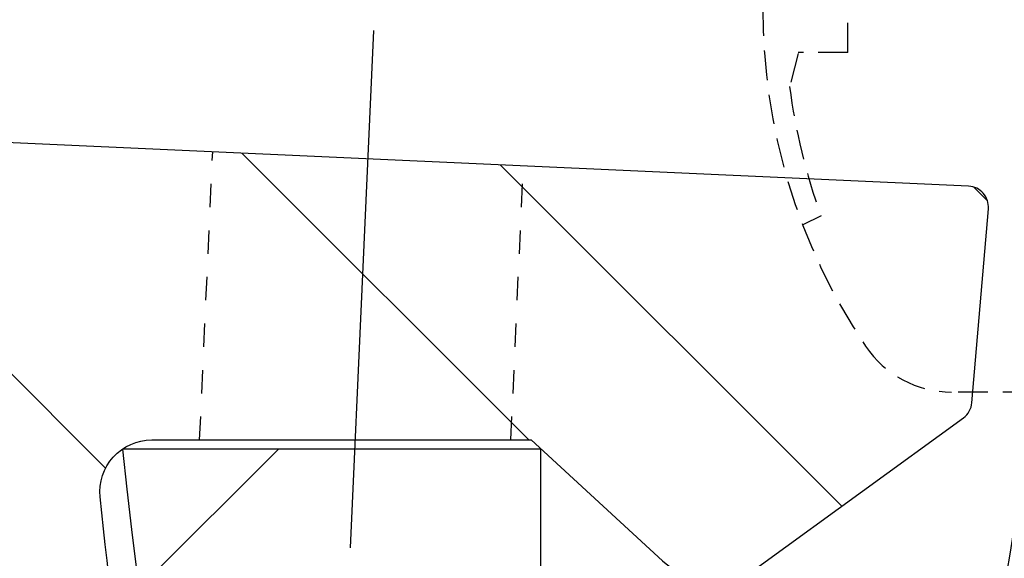
# Model space of a CAD drawing. Extents: x 0 to 8400, y 0 to 5940.
# Drawn here: x 5939 to 6002, y 4995 to 5030 of the extents above; entities that cross this region are included whole.
import ezdxf

# ---------------------------------------------------------------- set-up
doc = ezdxf.new("R2010")
doc.units = 0
doc.header["$LTSCALE"] = 6
for name, pattern in [('CENTER2', [28.575000000000003, 19.05, -3.175, 3.175, -3.175]), ('DASHED2', [5, 2.5, -2.5]), ('HIDDEN2', [4.762499999999999, 3.175, -1.5875])]:
    doc.linetypes.add(name, pattern=pattern)
for name, color, linetype in [('P005', 91, 'CONTINUOUS'), ('P006', 141, 'CONTINUOUS'), ('P905', 95, 'CONTINUOUS'), ('P906', 145, 'CONTINUOUS'), ('P920', 125, 'CONTINUOUS'), ('P_1CENTER', 2, 'CONTINUOUS')]:
    doc.layers.add(name, color=color, linetype=linetype)
pattern_1 = [(135, (8.3184431787231e-05, -2210.946388275519), (-22.45064030267288, -22.45064030267288), []), (135, (-15.87491681556821, -2210.946388275519), (-22.45064030267288, -22.45064030267288), [])]

msp = doc.modelspace()

# ---------------------------------------------------------------- hatches: boundary and pattern name
at = {"layer": 'P905', "linetype": 'Continuous'}
h = msp.add_hatch(dxfattribs=at)
h.set_pattern_fill('STEEL', color=256, scale=10, angle=90, style=0)
h.set_pattern_definition(pattern_1)
edge = h.paths.add_edge_path()
edge.add_line((5391.95345305509, 5048.903741594262), (5393.953453055075, 5046.903741594262))
edge.add_line((5393.953453055075, 5046.903741594262), (5395.953453055075, 5048.903741594262))
edge.add_line((5395.953453055075, 5048.903741594262), (5397.95345305509, 5046.903741594262))
edge.add_line((5397.95345305509, 5046.903741594262), (5399.953453055075, 5048.903741594248))
edge.add_line((5399.953453055075, 5048.903741594248), (5401.953453055075, 5046.903741594262))
edge.add_line((5401.953453055075, 5046.903741594262), (5403.953453055075, 5048.903741594248))
edge.add_line((5403.953453055075, 5048.903741594248), (5405.953453055075, 5046.903741594262))
edge.add_line((5405.953453055075, 5046.903741594262), (5407.953453055075, 5048.903741594262))
edge.add_line((5407.953453055075, 5048.903741594262), (5409.953453055061, 5046.903741594262))
edge.add_line((5409.953453055061, 5046.903741594262), (5411.953453055061, 5048.903741594262))
edge.add_line((5411.953453055061, 5048.903741594262), (5413.953453055075, 5046.903741594262))
edge.add_line((5413.953453055075, 5046.903741594262), (5415.953453055061, 5048.903741594262))
edge.add_line((5415.953453055061, 5048.903741594262), (5417.953453055061, 5046.903741594262))
edge.add_line((5417.953453055061, 5046.903741594262), (5419.953453055061, 5048.903741594262))
edge.add_line((5419.953453055061, 5048.903741594262), (5421.953453055061, 5046.903741594262))
edge.add_line((5421.953453055061, 5046.903741594262), (5423.953453055061, 5048.903741594248))
edge.add_line((5423.953453055061, 5048.903741594248), (5425.953453055046, 5046.903741594262))
edge.add_line((5425.953453055046, 5046.903741594262), (5427.953453055046, 5048.903741594262))
edge.add_line((5427.953453055046, 5048.903741594262), (5429.953453055061, 5046.903741594262))
edge.add_line((5429.953453055061, 5046.903741594262), (5431.953453055046, 5048.903741594262))
edge.add_line((5431.953453055046, 5048.903741594262), (5433.953453055046, 5046.903741594262))
edge.add_line((5433.953453055046, 5046.903741594262), (5435.953453055046, 5048.903741594248))
edge.add_line((5435.953453055046, 5048.903741594248), (5437.953453055046, 5046.903741594262))
edge.add_line((5437.953453055046, 5046.903741594262), (5439.953453055046, 5048.903741594262))
edge.add_line((5439.953453055046, 5048.903741594262), (5441.953453055032, 5046.903741594262))
edge.add_line((5441.953453055032, 5046.903741594262), (5443.953453055032, 5048.903741594262))
edge.add_line((5443.953453055032, 5048.903741594262), (5445.953453055046, 5046.903741594262))
edge.add_line((5445.953453055046, 5046.903741594262), (5447.953453055032, 5048.903741594262))
edge.add_line((5447.953453055032, 5048.903741594262), (5449.953453055032, 5046.903741594262))
edge.add_line((5449.953453055032, 5046.903741594262), (5451.953453055032, 5048.903741594248))
edge.add_line((5451.953453055032, 5048.903741594248), (5453.953453055032, 5046.903741594262))
edge.add_line((5453.953453055032, 5046.903741594262), (5455.953453055032, 5048.903741594248))
edge.add_line((5455.953453055032, 5048.903741594248), (5457.953453055017, 5046.903741594262))
edge.add_line((5457.953453055017, 5046.903741594262), (5459.953453055017, 5048.903741594262))
edge.add_line((5459.953453055017, 5048.903741594262), (5461.953453055032, 5046.903741594262))
edge.add_line((5461.953453055032, 5046.903741594262), (5463.953453055017, 5048.903741594262))
edge.add_line((5463.953453055017, 5048.903741594262), (5465.953453055017, 5046.903741594262))
edge.add_line((5465.953453055017, 5046.903741594262), (5467.953453055017, 5048.903741594248))
edge.add_line((5467.953453055017, 5048.903741594248), (5469.953453055017, 5046.903741594262))
edge.add_line((5469.953453055017, 5046.903741594262), (5471.953453055017, 5048.903741594262))
edge.add_line((5471.953453055017, 5048.903741594262), (5473.953453055003, 5046.903741594262))
edge.add_line((5473.953453055003, 5046.903741594262), (5475.953453055003, 5048.903741594262))
edge.add_line((5475.953453055003, 5048.903741594262), (5477.953453055017, 5046.903741594262))
edge.add_line((5477.953453055017, 5046.903741594262), (5479.953453055003, 5048.903741594262))
edge.add_line((5479.953453055003, 5048.903741594262), (5481.953453055003, 5046.903741594262))
edge.add_line((5481.953453055003, 5046.903741594262), (5483.953453055003, 5048.903741594248))
edge.add_line((5483.953453055003, 5048.903741594248), (5485.953453054988, 5046.903741594262))
edge.add_line((5485.953453054988, 5046.903741594262), (5487.953453054988, 5048.903741594248))
edge.add_line((5487.953453054988, 5048.903741594248), (5489.953453054988, 5046.903741594262))
edge.add_line((5489.953453054988, 5046.903741594262), (5491.953453054988, 5048.903741594262))
edge.add_line((5491.953453054988, 5048.903741594262), (5493.953453054988, 5048.903741594262))
edge.add_line((5493.953453054988, 5048.903741594262), (5495.953453054974, 5050.903741594262))
edge.add_line((5495.953453054974, 5050.903741594262), (5497.953453054974, 5048.903741594248))
edge.add_line((5497.953453054974, 5048.903741594248), (5499.953453054988, 5048.903741594262))
edge.add_line((5499.953453054988, 5048.903741594262), (5501.953453054974, 5046.903741594262))
edge.add_line((5501.953453054974, 5046.903741594262), (5503.953453054974, 5048.903741594262))
edge.add_line((5503.953453054974, 5048.903741594262), (5505.953453054974, 5046.903741594262))
edge.add_line((5505.953453054974, 5046.903741594262), (5507.953453054974, 5048.903741594248))
edge.add_line((5507.953453054974, 5048.903741594248), (5509.953453054974, 5046.903741594262))
edge.add_line((5509.953453054974, 5046.903741594262), (5511.953453054959, 5048.903741594262))
edge.add_line((5511.953453054959, 5048.903741594262), (5513.953453054959, 5046.903741594262))
edge.add_line((5513.953453054959, 5046.903741594262), (5515.953453054974, 5048.903741594262))
edge.add_line((5515.953453054974, 5048.903741594262), (5517.953453054959, 5046.903741594262))
edge.add_line((5517.953453054959, 5046.903741594262), (5519.953453054959, 5048.903741594248))
edge.add_line((5519.953453054959, 5048.903741594248), (5521.953453054959, 5046.903741594262))
edge.add_line((5521.953453054959, 5046.903741594262), (5523.953453054959, 5048.903741594262))
edge.add_line((5523.953453054959, 5048.903741594262), (5525.953453054959, 5046.903741594262))
edge.add_line((5525.953453054959, 5046.903741594262), (5527.953453054944, 5048.903741594262))
edge.add_line((5527.953453054944, 5048.903741594262), (5529.953453054944, 5046.903741594262))
edge.add_line((5529.953453054944, 5046.903741594262), (5531.953453054944, 5048.903741594262))
edge.add_line((5531.953453054944, 5048.903741594262), (5533.953453054944, 5046.903741594262))
edge.add_line((5533.953453054944, 5046.903741594262), (5535.953453054944, 5048.903741594248))
edge.add_line((5535.953453054944, 5048.903741594248), (5537.953453054944, 5046.903741594262))
edge.add_line((5537.953453054944, 5046.903741594262), (5539.953453054944, 5048.903741594248))
edge.add_line((5539.953453054944, 5048.903741594248), (5541.953453054944, 5046.903741594262))
edge.add_line((5541.953453054944, 5046.903741594262), (5543.95345305493, 5048.903741594262))
edge.add_line((5543.95345305493, 5048.903741594262), (5545.95345305493, 5046.903741594262))
edge.add_line((5545.95345305493, 5046.903741594262), (5547.953453054944, 5048.903741594262))
edge.add_line((5547.953453054944, 5048.903741594262), (5549.95345305493, 5046.903741594262))
edge.add_line((5549.95345305493, 5046.903741594262), (5551.95345305493, 5048.903741594248))
edge.add_line((5551.95345305493, 5048.903741594248), (5553.95345305493, 5046.903741594262))
edge.add_line((5553.95345305493, 5046.903741594262), (5555.95345305493, 5048.903741594262))
edge.add_line((5555.95345305493, 5048.903741594262), (5557.95345305493, 5046.903741594262))
edge.add_line((5557.95345305493, 5046.903741594262), (5559.953453054915, 5048.903741594262))
edge.add_line((5559.953453054915, 5048.903741594262), (5561.953453054915, 5046.903741594262))
edge.add_line((5561.953453054915, 5046.903741594262), (5563.95345305493, 5048.903741594262))
edge.add_line((5563.95345305493, 5048.903741594262), (5565.953453054915, 5046.903741594262))
edge.add_line((5565.953453054915, 5046.903741594262), (5567.953453054915, 5048.903741594248))
edge.add_line((5567.953453054915, 5048.903741594248), (5569.953453054915, 5046.903741594262))
edge.add_line((5569.953453054915, 5046.903741594262), (5571.953453054915, 5048.903741594248))
edge.add_line((5571.953453054915, 5048.903741594248), (5573.953453054915, 5046.903741594262))
edge.add_line((5573.953453054915, 5046.903741594262), (5575.953453054901, 5048.903741594262))
edge.add_line((5575.953453054901, 5048.903741594262), (5577.953453054901, 5046.903741594262))
edge.add_line((5577.953453054901, 5046.903741594262), (5579.953453054915, 5048.903741594262))
edge.add_line((5579.953453054915, 5048.903741594262), (5581.953453054901, 5046.903741594262))
edge.add_line((5581.953453054901, 5046.903741594262), (5583.953453054901, 5048.903741594248))
edge.add_line((5583.953453054901, 5048.903741594248), (5585.953453054901, 5046.903741594262))
edge.add_line((5585.953453054901, 5046.903741594262), (5587.953453054901, 5048.903741594248))
edge.add_line((5587.953453054901, 5048.903741594248), (5589.953453054901, 5046.903741594262))
edge.add_line((5589.953453054901, 5046.903741594262), (5591.953453054886, 5048.903741594262))
edge.add_line((5591.953453054886, 5048.903741594262), (5593.953453054886, 5046.903741594262))
edge.add_line((5593.953453054886, 5046.903741594262), (5595.953453054886, 5048.903741594262))
edge.add_line((5595.953453054886, 5048.903741594262), (5597.953453054886, 5046.903741594262))
edge.add_line((5597.953453054886, 5046.903741594262), (5599.953453054886, 5048.903741594262))
edge.add_line((5599.953453054886, 5048.903741594262), (5601.953453054886, 5046.903741594262))
edge.add_line((5601.953453054886, 5046.903741594262), (5603.953453054872, 5048.903741594248))
edge.add_line((5603.953453054872, 5048.903741594248), (5605.953453054886, 5046.903741594262))
edge.add_line((5605.953453054886, 5046.903741594262), (5607.953453054872, 5048.903741594262))
edge.add_line((5607.953453054872, 5048.903741594262), (5609.953453054872, 5046.903741594262))
edge.add_line((5609.953453054872, 5046.903741594262), (5611.953453054872, 5048.903741594262))
edge.add_line((5611.953453054872, 5048.903741594262), (5613.953453054872, 5046.903741594262))
edge.add_line((5613.953453054872, 5046.903741594262), (5615.953453054872, 5048.903741594262))
edge.add_line((5615.953453054872, 5048.903741594262), (5617.953453054872, 5046.903741594262))
edge.add_line((5617.953453054872, 5046.903741594262), (5619.953453054857, 5048.903741594248))
edge.add_line((5619.953453054857, 5048.903741594248), (5621.953453054872, 5046.903741594262))
edge.add_line((5621.953453054872, 5046.903741594262), (5623.953453054857, 5048.903741594248))
edge.add_line((5623.953453054857, 5048.903741594248), (5625.953453054857, 5046.903741594262))
edge.add_line((5625.953453054857, 5046.903741594262), (5627.953453054857, 5048.903741594262))
edge.add_line((5627.953453054857, 5048.903741594262), (5629.953453054857, 5046.903741594262))
edge.add_line((5629.953453054857, 5046.903741594262), (5634.667498262761, 5051.617786802166))
edge.add_arc((5639.381543470668, 5046.903741594255), 6.666666666664387, -90.00000000002342, 134.9999999999723, ccw=False)
edge.add_line((5639.381543470665, 5040.237074927591), (5639.381543470665, 5030.237074927591))
edge.add_line((5639.381543470665, 5030.237074927591), (5686.530030276221, 5030.237074927561))
edge.add_arc((5745.18154347067, 5031.570408260935), 58.66666666665571, 90.0000000000017, 181.3022889352172, ccw=False)
edge.add_line((5745.181543470668, 5090.237074927591), (5786.514876803996, 5090.237074927591))
edge.add_line((5786.514876803996, 5090.237074927591), (5786.514876803996, 5077.570408260934))
edge.add_line((5786.514876803996, 5077.570408260934), (5791.091820866104, 5057.094337583407))
edge.add_arc((5789.790598516855, 5056.803479928205), 1.333333333332781, -87.39999999975328, 12.600000000286002, ccw=False)
edge.add_line((5789.851082501033, 5055.471519168485), (5779.848210137339, 5055.017291392422))
edge.add_arc((5768.471070154449, 5057.600273568278), 11.66666666666494, 233.3855520949572, 347.20881472381285, ccw=False)
edge.add_arc((5745.181543470752, 5031.570408261085), 23.33333333317073, 45.58030262102505, 258.8004661780419)
edge.add_arc((5740.908563334585, 5009.989360076421), 1.333333333333508, 258.8004661780905, 362.5999999999326)
edge.add_line((5742.240524094306, 5010.049844060592), (5741.181543470668, 5033.370408260922))
edge.add_arc((5744.514876803999, 5033.37040826093), 3.333333333331211, 35.60000000003589, 180.0000000001407, ccw=False)
edge.add_line((5747.225212674153, 5035.310818161455), (5750.783890038425, 5030.340110215653))
edge.add_line((5750.783890038425, 5030.340110215653), (6000.004120480577, 5041.657134657613))
edge.add_arc((5999.943636496403, 5042.989095417333), 1.333333333333086, 272.6000000000515, 364.8401917459248)
edge.add_line((6001.272215050923, 5043.101597871737), (6000.2143274891, 5055.594540671638))
edge.add_arc((5998.885748934589, 5055.482038217242), 1.333333333323844, 4.840191745646212, 53.94019174565835)
edge.add_line((5999.670588168012, 5056.559908875268), (5986.686180558683, 5066.014357271826))
edge.add_arc((5984.724082475126, 5063.31968062675), 3.33333333331962, 53.94019174577167, 89.9999999998124)
edge.add_line((5984.724082475137, 5066.653013960069), (5982.57307370275, 5066.653013960069))
edge.add_arc((5982.57307370276, 5063.31968062674), 3.333333333329043, 90.00000000017197, 132.6598082542413)
edge.add_line((5980.314260448025, 5065.770981055353), (5971.8662508406, 5057.986347293398))
edge.add_line((5971.8662508406, 5057.986347293398), (5947.464304876865, 5057.986347293398))
edge.add_arc((5947.464304876903, 5061.31968062677), 3.333333333371693, 174.168548027368, 269.99999999934346, ccw=False)
edge.add_arc((6249.227914006827, 5030.500282256162), 306.666666666594, 161.8863692818261, 174.1685480280108, ccw=False)
edge.add_arc((5954.590957704079, 5126.880072568725), 3.333333333471838, 341.8863692854142, 450.23130230953)
edge.add_arc((5966.317026862712, 2222.237074927536), 2908.000000000046, 90.23130230593799, 101.9797561160047)
edge.add_line((5362.714876804561, 5066.903741594379), (5362.714876804008, 5050.142317845373))
edge.add_line((5362.714876804008, 5050.142317845373), (5365.953453055119, 5046.903741594262))
edge.add_line((5365.953453055119, 5046.903741594262), (5367.953453055105, 5048.903741594248))
edge.add_line((5367.953453055105, 5048.903741594248), (5369.953453055105, 5046.903741594262))
edge.add_line((5369.953453055105, 5046.903741594262), (5371.953453055105, 5048.903741594248))
edge.add_line((5371.953453055105, 5048.903741594248), (5373.953453055105, 5046.903741594262))
edge.add_line((5373.953453055105, 5046.903741594262), (5375.953453055105, 5048.903741594262))
edge.add_line((5375.953453055105, 5048.903741594262), (5377.95345305509, 5046.903741594262))
edge.add_line((5377.95345305509, 5046.903741594262), (5379.953453055105, 5048.903741594262))
edge.add_line((5379.953453055105, 5048.903741594262), (5381.953453055105, 5046.903741594262))
edge.add_line((5381.953453055105, 5046.903741594262), (5383.95345305509, 5048.903741594248))
edge.add_line((5383.95345305509, 5048.903741594248), (5385.95345305509, 5046.903741594262))
edge.add_line((5385.95345305509, 5046.903741594262), (5387.95345305509, 5048.903741594262))
edge.add_line((5387.95345305509, 5048.903741594262), (5389.95345305509, 5046.903741594262))
edge.add_line((5389.95345305509, 5046.903741594262), (5391.95345305509, 5048.903741594262))
h = msp.add_hatch(dxfattribs=at)
h.set_pattern_fill('STEEL', color=256, scale=10, angle=90, style=0)
h.set_pattern_definition(pattern_1)
edge = h.paths.add_edge_path()
edge.add_line((5639.381543470679, 5030.237074927605), (5639.381543470665, 5020.237074927605))
edge.add_arc((5639.381543470668, 5013.570408260941), 6.66666666666451, -134.99999999997237, 90.00000000002348, ccw=False)
edge.add_line((5634.667498262761, 5008.85636305303), (5632.714876804022, 5010.808984511768))
edge.add_line((5632.714876804022, 5010.808984511768), (5629.953453054843, 5013.570408260919))
edge.add_line((5629.953453054843, 5013.570408260919), (5627.953453054857, 5011.570408260934))
edge.add_line((5627.953453054857, 5011.570408260934), (5625.953453054843, 5013.570408260919))
edge.add_line((5625.953453054843, 5013.570408260919), (5623.953453054857, 5011.570408260934))
edge.add_line((5623.953453054857, 5011.570408260934), (5621.953453054872, 5013.570408260919))
edge.add_line((5621.953453054872, 5013.570408260919), (5619.953453054857, 5011.570408260934))
edge.add_line((5619.953453054857, 5011.570408260934), (5617.953453054872, 5013.570408260919))
edge.add_line((5617.953453054872, 5013.570408260919), (5615.953453054872, 5011.570408260934))
edge.add_line((5615.953453054872, 5011.570408260934), (5613.953453054872, 5013.570408260919))
edge.add_line((5613.953453054872, 5013.570408260919), (5611.953453054872, 5011.570408260934))
edge.add_line((5611.953453054872, 5011.570408260934), (5609.953453054872, 5013.570408260919))
edge.add_line((5609.953453054872, 5013.570408260919), (5607.953453054872, 5011.570408260934))
edge.add_line((5607.953453054872, 5011.570408260934), (5605.953453054886, 5013.570408260919))
edge.add_line((5605.953453054886, 5013.570408260919), (5603.953453054872, 5011.570408260934))
edge.add_line((5603.953453054872, 5011.570408260934), (5601.953453054886, 5013.570408260919))
edge.add_line((5601.953453054886, 5013.570408260919), (5599.953453054886, 5011.570408260934))
edge.add_line((5599.953453054886, 5011.570408260934), (5597.953453054886, 5013.570408260919))
edge.add_line((5597.953453054886, 5013.570408260919), (5595.953453054901, 5011.570408260934))
edge.add_line((5595.953453054901, 5011.570408260934), (5593.953453054886, 5013.570408260919))
edge.add_line((5593.953453054886, 5013.570408260919), (5591.953453054886, 5011.570408260934))
edge.add_line((5591.953453054886, 5011.570408260934), (5589.953453054901, 5013.570408260919))
edge.add_line((5589.953453054901, 5013.570408260919), (5587.953453054901, 5011.570408260934))
edge.add_line((5587.953453054901, 5011.570408260934), (5585.953453054901, 5013.570408260919))
edge.add_line((5585.953453054901, 5013.570408260919), (5583.953453054901, 5011.570408260934))
edge.add_line((5583.953453054901, 5011.570408260934), (5581.953453054901, 5013.570408260919))
edge.add_line((5581.953453054901, 5013.570408260919), (5579.953453054915, 5011.570408260934))
edge.add_line((5579.953453054915, 5011.570408260934), (5577.953453054901, 5013.570408260919))
edge.add_line((5577.953453054901, 5013.570408260919), (5575.953453054901, 5011.570408260934))
edge.add_line((5575.953453054901, 5011.570408260934), (5573.953453054915, 5013.570408260919))
edge.add_line((5573.953453054915, 5013.570408260919), (5571.953453054901, 5011.570408260934))
edge.add_line((5571.953453054901, 5011.570408260934), (5569.953453054915, 5013.570408260919))
edge.add_line((5569.953453054915, 5013.570408260919), (5567.953453054915, 5011.570408260934))
edge.add_line((5567.953453054915, 5011.570408260934), (5565.953453054915, 5013.570408260919))
edge.add_line((5565.953453054915, 5013.570408260919), (5563.95345305493, 5011.570408260934))
edge.add_line((5563.95345305493, 5011.570408260934), (5561.953453054915, 5013.570408260919))
edge.add_line((5561.953453054915, 5013.570408260919), (5559.953453054915, 5011.570408260934))
edge.add_line((5559.953453054915, 5011.570408260934), (5557.95345305493, 5013.570408260919))
edge.add_line((5557.95345305493, 5013.570408260919), (5555.95345305493, 5011.570408260934))
edge.add_line((5555.95345305493, 5011.570408260934), (5553.95345305493, 5013.570408260919))
edge.add_line((5553.95345305493, 5013.570408260919), (5551.95345305493, 5011.570408260934))
edge.add_line((5551.95345305493, 5011.570408260934), (5549.95345305493, 5013.570408260919))
edge.add_line((5549.95345305493, 5013.570408260919), (5547.953453054944, 5011.570408260934))
edge.add_line((5547.953453054944, 5011.570408260934), (5545.95345305493, 5013.570408260919))
edge.add_line((5545.95345305493, 5013.570408260919), (5543.95345305493, 5011.570408260934))
edge.add_line((5543.95345305493, 5011.570408260934), (5541.953453054944, 5013.570408260919))
edge.add_line((5541.953453054944, 5013.570408260919), (5539.953453054944, 5011.570408260934))
edge.add_line((5539.953453054944, 5011.570408260934), (5537.953453054944, 5013.570408260919))
edge.add_line((5537.953453054944, 5013.570408260919), (5535.953453054944, 5011.570408260934))
edge.add_line((5535.953453054944, 5011.570408260934), (5533.953453054944, 5013.570408260919))
edge.add_line((5533.953453054944, 5013.570408260919), (5531.953453054959, 5011.570408260934))
edge.add_line((5531.953453054959, 5011.570408260934), (5529.953453054944, 5013.570408260919))
edge.add_line((5529.953453054944, 5013.570408260919), (5527.953453054944, 5011.570408260934))
edge.add_line((5527.953453054944, 5011.570408260934), (5525.953453054959, 5013.570408260919))
edge.add_line((5525.953453054959, 5013.570408260919), (5523.953453054959, 5011.570408260934))
edge.add_line((5523.953453054959, 5011.570408260934), (5521.953453054959, 5013.570408260919))
edge.add_line((5521.953453054959, 5013.570408260919), (5519.953453054959, 5011.570408260934))
edge.add_line((5519.953453054959, 5011.570408260934), (5517.953453054959, 5013.570408260919))
edge.add_line((5517.953453054959, 5013.570408260919), (5515.953453054974, 5011.570408260934))
edge.add_line((5515.953453054974, 5011.570408260934), (5513.953453054959, 5013.570408260919))
edge.add_line((5513.953453054959, 5013.570408260919), (5511.953453054959, 5011.570408260934))
edge.add_line((5511.953453054959, 5011.570408260934), (5509.953453054974, 5013.570408260919))
edge.add_line((5509.953453054974, 5013.570408260919), (5507.953453054974, 5011.570408260934))
edge.add_line((5507.953453054974, 5011.570408260934), (5505.953453054974, 5013.570408260919))
edge.add_line((5505.953453054974, 5013.570408260919), (5503.953453054974, 5011.570408260934))
edge.add_line((5503.953453054974, 5011.570408260934), (5501.953453054974, 5013.570408260919))
edge.add_line((5501.953453054974, 5013.570408260919), (5499.953453054974, 5011.570408260934))
edge.add_line((5499.953453054974, 5011.570408260934), (5497.953453054974, 5011.570408260934))
edge.add_line((5497.953453054974, 5011.570408260934), (5495.953453054974, 5009.570408260919))
edge.add_line((5495.953453054974, 5009.570408260919), (5493.953453054988, 5011.570408260934))
edge.add_line((5493.953453054988, 5011.570408260934), (5491.953453054988, 5011.570408260934))
edge.add_line((5491.953453054988, 5011.570408260934), (5489.953453054988, 5013.570408260919))
edge.add_line((5489.953453054988, 5013.570408260919), (5487.953453054988, 5011.570408260934))
edge.add_line((5487.953453054988, 5011.570408260934), (5485.953453054988, 5013.570408260919))
edge.add_line((5485.953453054988, 5013.570408260919), (5483.953453055003, 5011.570408260934))
edge.add_line((5483.953453055003, 5011.570408260934), (5481.953453054988, 5013.570408260919))
edge.add_line((5481.953453054988, 5013.570408260919), (5479.953453055003, 5011.570408260934))
edge.add_line((5479.953453055003, 5011.570408260934), (5477.953453055017, 5013.570408260919))
edge.add_line((5477.953453055017, 5013.570408260919), (5475.953453055003, 5011.570408260934))
edge.add_line((5475.953453055003, 5011.570408260934), (5473.953453055003, 5013.570408260919))
edge.add_line((5473.953453055003, 5013.570408260919), (5471.953453055017, 5011.570408260934))
edge.add_line((5471.953453055017, 5011.570408260934), (5469.953453055017, 5013.570408260919))
edge.add_line((5469.953453055017, 5013.570408260919), (5467.953453055017, 5011.570408260934))
edge.add_line((5467.953453055017, 5011.570408260934), (5465.953453055017, 5013.570408260919))
edge.add_line((5465.953453055017, 5013.570408260919), (5463.953453055017, 5011.570408260934))
edge.add_line((5463.953453055017, 5011.570408260934), (5461.953453055032, 5013.570408260919))
edge.add_line((5461.953453055032, 5013.570408260919), (5459.953453055017, 5011.570408260934))
edge.add_line((5459.953453055017, 5011.570408260934), (5457.953453055017, 5013.570408260919))
edge.add_line((5457.953453055017, 5013.570408260919), (5455.953453055032, 5011.570408260934))
edge.add_line((5455.953453055032, 5011.570408260934), (5453.953453055032, 5013.570408260919))
edge.add_line((5453.953453055032, 5013.570408260919), (5451.953453055032, 5011.570408260934))
edge.add_line((5451.953453055032, 5011.570408260934), (5449.953453055032, 5013.570408260919))
edge.add_line((5449.953453055032, 5013.570408260919), (5447.953453055032, 5011.570408260934))
edge.add_line((5447.953453055032, 5011.570408260934), (5445.953453055046, 5013.570408260919))
edge.add_line((5445.953453055046, 5013.570408260919), (5443.953453055032, 5011.570408260934))
edge.add_line((5443.953453055032, 5011.570408260934), (5441.953453055032, 5013.570408260919))
edge.add_line((5441.953453055032, 5013.570408260919), (5439.953453055046, 5011.570408260934))
edge.add_line((5439.953453055046, 5011.570408260934), (5437.953453055046, 5013.570408260919))
edge.add_line((5437.953453055046, 5013.570408260919), (5435.953453055046, 5011.570408260934))
edge.add_line((5435.953453055046, 5011.570408260934), (5433.953453055046, 5013.570408260919))
edge.add_line((5433.953453055046, 5013.570408260919), (5431.953453055046, 5011.570408260934))
edge.add_line((5431.953453055046, 5011.570408260934), (5429.953453055061, 5013.570408260919))
edge.add_line((5429.953453055061, 5013.570408260919), (5427.953453055046, 5011.570408260934))
edge.add_line((5427.953453055046, 5011.570408260934), (5425.953453055046, 5013.570408260919))
edge.add_line((5425.953453055046, 5013.570408260919), (5423.953453055061, 5011.570408260934))
edge.add_line((5423.953453055061, 5011.570408260934), (5421.953453055061, 5013.570408260919))
edge.add_line((5421.953453055061, 5013.570408260919), (5419.953453055061, 5011.570408260934))
edge.add_line((5419.953453055061, 5011.570408260934), (5417.953453055061, 5013.570408260919))
edge.add_line((5417.953453055061, 5013.570408260919), (5415.953453055061, 5011.570408260934))
edge.add_line((5415.953453055061, 5011.570408260934), (5413.953453055075, 5013.570408260919))
edge.add_line((5413.953453055075, 5013.570408260919), (5411.953453055061, 5011.570408260934))
edge.add_line((5411.953453055061, 5011.570408260934), (5409.953453055061, 5013.570408260919))
edge.add_line((5409.953453055061, 5013.570408260919), (5407.953453055075, 5011.570408260934))
edge.add_line((5407.953453055075, 5011.570408260934), (5405.953453055075, 5013.570408260919))
edge.add_line((5405.953453055075, 5013.570408260919), (5403.953453055075, 5011.570408260934))
edge.add_line((5403.953453055075, 5011.570408260934), (5401.953453055075, 5013.570408260919))
edge.add_line((5401.953453055075, 5013.570408260919), (5399.953453055075, 5011.570408260934))
edge.add_line((5399.953453055075, 5011.570408260934), (5397.95345305509, 5013.570408260919))
edge.add_line((5397.95345305509, 5013.570408260919), (5395.953453055075, 5011.570408260934))
edge.add_line((5395.953453055075, 5011.570408260934), (5393.953453055075, 5013.570408260919))
edge.add_line((5393.953453055075, 5013.570408260919), (5391.95345305509, 5011.570408260934))
edge.add_line((5391.95345305509, 5011.570408260934), (5389.95345305509, 5013.570408260919))
edge.add_line((5389.95345305509, 5013.570408260919), (5387.95345305509, 5011.570408260934))
edge.add_line((5387.95345305509, 5011.570408260934), (5385.95345305509, 5013.570408260919))
edge.add_line((5385.95345305509, 5013.570408260919), (5383.95345305509, 5011.570408260934))
edge.add_line((5383.95345305509, 5011.570408260934), (5381.953453055105, 5013.570408260919))
edge.add_line((5381.953453055105, 5013.570408260919), (5379.953453055105, 5011.570408260934))
edge.add_line((5379.953453055105, 5011.570408260934), (5377.95345305509, 5013.570408260919))
edge.add_line((5377.95345305509, 5013.570408260919), (5375.953453055105, 5011.570408260934))
edge.add_line((5375.953453055105, 5011.570408260934), (5373.953453055105, 5013.570408260919))
edge.add_line((5373.953453055105, 5013.570408260919), (5371.953453055105, 5011.570408260934))
edge.add_line((5371.953453055105, 5011.570408260934), (5369.953453055105, 5013.570408260919))
edge.add_line((5369.953453055105, 5013.570408260919), (5367.953453055105, 5011.570408260934))
edge.add_line((5367.953453055105, 5011.570408260934), (5365.953453055119, 5013.570408260919))
edge.add_line((5365.953453055119, 5013.570408260919), (5362.714876804022, 5010.331832009822))
edge.add_line((5362.714876804022, 5010.331832009822), (5362.714876804575, 4993.570408260817))
edge.add_arc((5966.317026862797, 7838.237074927655), 2908.000000000057, 258.0202438839939, 269.7686976940606)
edge.add_arc((5954.590957704088, 4933.594077286463), 3.333333333479212, 269.7686976905643, 378.1136307146755)
edge.add_arc((6249.227914006909, 5029.973867599041), 306.6666666666611, 185.8314519719866, 198.1136307181712, ccw=False)
edge.add_arc((5947.464304876903, 4999.154469228441), 3.333333333357424, 90.00000000065648, 185.8314519726574, ccw=False)
edge.add_line((5947.464304876865, 5002.487802561798), (5971.866250840585, 5002.487802561798))
edge.add_line((5971.866250840585, 5002.487802561798), (5980.314260448025, 4994.703168799842))
edge.add_arc((5982.57307370276, 4997.154469228456), 3.333333333329186, 227.3401917457587, 269.999999999828)
edge.add_line((5982.57307370275, 4993.821135895127), (5984.724082475137, 4993.821135895127))
edge.add_arc((5984.724082475126, 4997.154469228446), 3.333333333319537, 270.0000000001876, 306.0598082542284)
edge.add_line((5986.686180558683, 4994.45979258337), (5999.670588168012, 5003.914240979928))
edge.add_arc((5998.885748934589, 5004.992111637954), 1.333333333323765, 306.0598082543416, 355.1598082543538)
edge.add_line((6000.2143274891, 5004.879609183557), (6001.272215050923, 5017.372551983459))
edge.add_arc((5999.943636496403, 5017.485054437862), 1.333333333333515, 355.1598082540752, 447.3999999999485)
edge.add_line((6000.004120480577, 5018.817015197583), (5748.514876804011, 5030.237074927605))
edge.add_arc((5745.181543470671, 5030.237074927602), 3.333333333339397, 4.689918711090313e-11, 208.4)
edge.add_line((5742.249381561111, 5028.651660897365), (5754.957428181648, 5005.148620344571))
edge.add_arc((5753.78456341783, 5004.514454732484), 1.333333333326129, -92.60000000010473, 28.39999999986628, ccw=False)
edge.add_line((5753.724079433656, 5003.18249397277), (5745.181543470682, 5003.570408260934))
edge.add_arc((5745.181543470675, 5030.237074927598), 26.66666666666424, 90.00000000001558, 270.00000000001563, ccw=False)
edge.add_line((5745.181543470668, 5056.903741594262), (5760.570994043332, 5056.204910733028))
edge.add_arc((5760.631478027512, 5057.536871492748), 1.333333333333041, 267.3999999996752, 356.9999999996556)
edge.add_line((5761.962984073851, 5057.46709021775), (5762.939945731576, 5076.108629147657))
edge.add_arc((5761.608439685238, 5076.178410422646), 1.333333333331207, 357.0000000000419, 447.4000000000621)
edge.add_line((5761.668923669409, 5077.510371182365), (5745.736251208395, 5078.233869605221))
edge.add_arc((5745.181543470665, 5030.237074927602), 47.99999999999758, 89.33785167282105, 180.0000000000141)
edge.add_line((5697.181543470668, 5030.237074927591), (5639.381543470679, 5030.237074927605))
at = {"layer": 'P906', "linetype": 'Continuous'}
h = msp.add_hatch(dxfattribs=at)
h.set_pattern_fill('STEEL', color=256, scale=10, style=0)
h.set_pattern_definition([(45, (8.3184431787231e-05, -2210.946388275519), (-22.45064030267288, 22.45064030267288), []), (45, (8.3184431787231e-05, -2195.071388275519), (-22.45064030267288, 22.45064030267288), [])])
edge = h.paths.add_edge_path()
edge.add_arc((6392.178429345941, 4836.331648477174), 70.6666666667483, 44.99999999999483, 67.4026659004478, ccw=False)
edge.add_line((6442.147308549853, 4886.300527681076), (6443.167651446538, 4885.280184784369))
edge.add_line((6443.167651446538, 4885.280184784369), (6427.847004520832, 4869.959537858656))
edge.add_line((6427.847004520832, 4869.959537858656), (6446.877445110769, 4850.929097268763))
edge.add_arc((6227.500083184646, 5030.237074927604), 283.3333333333168, 320.7391704772735, 354.2608295227636)
edge.add_line((6509.413190364854, 5001.903741594422), (6482.500083184628, 5001.903741594277))
edge.add_line((6482.500083184628, 5001.903741594277), (6482.500083184628, 4980.237074927605))
edge.add_line((6482.500083184628, 4980.237074927605), (6481.057100421845, 4980.237074927605))
edge.add_arc((6481.057100421823, 5050.903741594379), 70.66666666677311, 247.59733409952662, 270.0000000000184, ccw=False)
edge.add_arc((6667.500083184234, 5030.237074927521), 217.9999999996254, 168.1767665252412, 191.8232334746748, ccw=False)
edge.add_arc((6481.057100421469, 5009.570408261169), 70.6666666664365, 89.9999999997242, 112.4026659002183, ccw=False)
edge.add_line((6481.057100421809, 5080.237074927605), (6482.500083184628, 5080.222340849683))
edge.add_line((6482.500083184628, 5080.222340849683), (6482.500083184628, 5058.570408260934))
edge.add_line((6482.500083184628, 5058.570408260934), (6509.413190364839, 5058.570408260934))
edge.add_arc((6227.500083184622, 5030.237074927599), 283.333333333342, 5.739170477266917, 39.2608295227319)
edge.add_line((6446.877445110747, 5209.545052586476), (6427.847004520825, 5190.514611996539))
edge.add_line((6427.847004520825, 5190.514611996539), (6443.167651446523, 5175.193965070841))
edge.add_line((6443.167651446523, 5175.193965070841), (6442.147308549831, 5174.173622174134))
edge.add_arc((6392.178429345887, 5224.142501378048), 70.66666666677986, 292.59733409955766, 315.0000000000172, ccw=False)
edge.add_arc((6538.627066906846, 5341.364058649719), 218.0000000001097, 213.1767665253022, 236.82323347465808, ccw=False)
edge.add_arc((6421.405509635093, 5194.91542108887), 70.66666666678513, 134.9999999999781, 157.4026659004308, ccw=False)
edge.add_line((6371.436630431179, 5244.884300292822), (6372.456973327879, 5245.9046431895))
edge.add_line((6372.456973327879, 5245.9046431895), (6387.777620253584, 5230.583996263802))
edge.add_line((6387.777620253584, 5230.583996263802), (6406.808060843492, 5249.614436853739))
edge.add_arc((6227.50008318466, 5030.237074927601), 283.3333333333234, 50.73917047727685, 84.26082952276708)
edge.add_line((6255.833416517826, 5312.150182107816), (6255.833416517979, 5285.237074927591))
edge.add_line((6255.833416517979, 5285.237074927591), (6277.500083184643, 5285.237074927591))
edge.add_line((6277.500083184643, 5285.237074927591), (6277.500083184643, 5283.794092164815))
edge.add_arc((6206.833416517869, 5283.794092164792), 70.66666666677338, -22.402665900473323, 1.8474111129762605e-11, ccw=False)
edge.add_arc((6227.500083184709, 5470.2370749272), 217.9999999996249, 258.1767665252459, 281.82323347467945, ccw=False)
edge.add_arc((6248.166749851079, 5283.794092164431), 70.66666666643599, 179.9999999997242, 202.4026659002184, ccw=False)
edge.add_line((6177.500083184643, 5283.794092164771), (6177.514817262565, 5285.237074927591))
edge.add_line((6177.514817262565, 5285.237074927591), (6199.166749851314, 5285.237074927591))
edge.add_line((6199.166749851314, 5285.237074927591), (6199.166749851314, 5312.150182107802))
edge.add_arc((6227.500083184649, 5030.237074927584), 283.3333333333421, 95.73917047726692, 129.2608295227319)
edge.add_line((6048.192105525772, 5249.61443685371), (6067.222546115701, 5230.583996263787))
edge.add_line((6067.222546115701, 5230.583996263787), (6082.543193041407, 5245.904643189486))
edge.add_line((6082.543193041407, 5245.904643189486), (6083.563535938114, 5244.884300292793))
edge.add_arc((6033.594656734218, 5194.915421088853), 70.66666666676389, 22.597334099566126, 45.00000000002552, ccw=False)
edge.add_arc((5916.373099462529, 5341.364058649816), 218.0000000001095, 303.1767665253021, 326.82323347465814, ccw=False)
edge.add_arc((6062.821737023382, 5224.142501378044), 70.66666666676934, 224.9999999999692, 247.4026659004221, ccw=False)
edge.add_line((6012.852857819433, 5174.173622174148), (6011.832514922748, 5175.193965070841))
edge.add_line((6011.832514922748, 5175.193965070841), (6027.153161848453, 5190.514611996554))
edge.add_line((6027.153161848453, 5190.514611996554), (6008.122721258516, 5209.545052586447))
edge.add_arc((6227.500083184639, 5030.237074927606), 283.3333333333168, 140.7391704772734, 174.2608295227636)
edge.add_line((5945.586976004432, 5058.570408260788), (5972.500083184657, 5058.570408260948))
edge.add_line((5972.500083184657, 5058.570408260948), (5972.500083184657, 5080.237074927605))
edge.add_line((5972.500083184657, 5080.237074927605), (5973.94306594744, 5080.237074927605))
edge.add_arc((5973.943065947463, 5009.570408260832), 70.66666666677311, 67.59733409952662, 90.00000000001842, ccw=False)
edge.add_arc((5787.500083185052, 5030.237074927689), 217.9999999996254, -11.823233474758808, 11.823233474674794, ccw=False)
edge.add_arc((5973.943065947817, 5050.903741594041), 70.6666666664365, 269.9999999997242, 292.4026659002184, ccw=False)
edge.add_line((5973.943065947476, 4980.237074927605), (5972.500083184657, 4980.251809005527))
edge.add_line((5972.500083184657, 4980.251809005527), (5972.500083184657, 5001.903741594277))
edge.add_line((5972.500083184657, 5001.903741594277), (5945.586976004446, 5001.903741594277))
edge.add_arc((6227.500083184664, 5030.237074927612), 283.333333333342, 185.7391704772669, 219.2608295227319)
edge.add_line((6008.122721258538, 4850.929097268734), (6027.153161848461, 4869.959537858671))
edge.add_line((6027.153161848461, 4869.959537858671), (6011.832514922762, 4885.280184784369))
edge.add_line((6011.832514922762, 4885.280184784369), (6012.852857819455, 4886.300527681076))
edge.add_arc((6062.821737023399, 4836.331648477162), 70.66666666677986, 112.5973340995576, 135.0000000000172, ccw=False)
edge.add_arc((5916.373099462439, 4719.110091205492), 218.0000000001097, 33.176766525302185, 56.82323347465808, ccw=False)
edge.add_arc((6033.594656734193, 4865.55872876634), 70.66666666678513, 314.9999999999781, 337.40266590043075, ccw=False)
edge.add_line((6083.563535938107, 4815.589849562388), (6082.543193041407, 4814.56950666571))
edge.add_line((6082.543193041407, 4814.56950666571), (6067.222546115694, 4829.890153591408))
edge.add_line((6067.222546115694, 4829.890153591408), (6048.192105525794, 4810.859713001486))
edge.add_arc((6227.50008318465, 5030.237074927617), 283.3333333333334, 230.7391704772721, 264.2608295227623)
edge.add_line((6199.16674985146, 4748.323967747394), (6199.166749851307, 4775.23707492762))
edge.add_line((6199.166749851307, 4775.23707492762), (6177.500083184643, 4775.23707492762))
edge.add_line((6177.500083184643, 4775.23707492762), (6177.500083184643, 4776.680057690395))
edge.add_arc((6248.166749851416, 4776.680057690418), 70.66666666677338, 157.5973340995266, 180.0000000000184, ccw=False)
edge.add_arc((6227.500083184576, 4590.237074928011), 217.9999999996249, 78.17676652524591, 101.82323347467951, ccw=False)
edge.add_arc((6206.833416518207, 4776.680057690779), 70.66666666643599, -2.7569058147491887e-10, 22.40266590021838, ccw=False)
edge.add_line((6277.500083184643, 4776.680057690439), (6277.485349106721, 4775.23707492762))
edge.add_line((6277.485349106721, 4775.23707492762), (6255.833416517971, 4775.23707492762))
edge.add_line((6255.833416517971, 4775.23707492762), (6255.833416517971, 4748.323967747408))
edge.add_arc((6227.500083184636, 5030.237074927626), 283.3333333333421, 275.7391704772669, 309.2608295227319)
edge.add_line((6406.808060843514, 4810.8597130015), (6387.777620253577, 4829.890153591423))
edge.add_line((6387.777620253577, 4829.890153591423), (6372.456973327879, 4814.569506665724))
edge.add_line((6372.456973327879, 4814.569506665724), (6371.436630431172, 4815.589849562417))
edge.add_arc((6421.405509635105, 4865.558728766365), 70.6666666667954, 202.597334099549, 225.0000000000084, ccw=False)
edge.add_arc((6538.627066906722, 4719.110091205402), 218.0000000000845, 123.17676652529559, 146.8232334746516, ccw=False)
edge = h.paths.add_edge_path(flags=16)
edge.add_arc((6167.52549176728, 4810.207637467945), 3.333333333333002, 105.2509050085324, 157.42430965267)
edge.add_arc((6248.166749851282, 4776.680057690409), 90.6666666666583, 157.4243096526672, 177.5080213906236)
edge.add_arc((6154.255643913106, 4780.767132618306), 3.333333333329354, 253.6377475197367, 357.5080213913873, ccw=False)
edge.add_arc((6227.500083184536, 5030.23707492758), 263.3333333332885, 241.3622524800369, 253.6377475199675, ccw=False)
edge.add_arc((6102.889834968635, 4802.04354732536), 3.333333333339358, 137.4919786094322, 241.36225247741288, ccw=False)
edge.add_arc((6033.594656734279, 4865.558728766288), 90.66666666668829, 317.4919786093274, 337.5756903473353)
edge.add_arc((6114.32421618638, 4832.244327349108), 3.333333333330846, 337.5756903478431, 389.7490949927775)
edge.add_arc((5916.373099462583, 4719.110091205497), 231.3333333333237, 29.74909499274069, 60.25090500723984)
edge.add_arc((6029.507335606181, 4917.061207929295), 3.333333333336066, 60.25090500567317, 112.4243096522342)
edge.add_arc((6062.82173702327, 4836.331648477247), 90.66666666661008, 112.4243096526266, 120.5343489840022)
edge.add_arc((6015.064583861063, 4917.29617355972), 3.33333333333094, 137.0224115806023, 300.53434898389895, ccw=False)
edge.add_arc((5996.530200056801, 4934.5662168363), 22.00000000001899, 317.0224115805646, 335.395364823387)
edge.add_arc((6011.986641355486, 4927.488192932641), 5.000000000004786, 335.3953648231192, 515.3953648233245)
edge.add_arc((5996.530200056823, 4934.566216836315), 11.99999999999576, 69.60463517665931, 335.39536482341407, ccw=False)
edge.add_arc((6002.454635812416, 4950.5004899913), 4.999999999999365, 249.6046351766601, 429.6046351766797)
edge.add_arc((5996.530200056834, 4934.566216836314), 21.999999999991, 69.6046351766938, 87.97758841951996)
edge.add_arc((5997.424223817658, 4959.883770021656), 3.333333333337789, 104.4656510159528, 267.9775884193264, ccw=False)
edge.add_arc((5973.943065947503, 5050.90374159419), 90.66666666659877, 284.4656510159724, 292.5756903473198)
edge.add_arc((6007.470645725007, 4970.26248351024), 3.333333333333326, 292.5756903471412, 344.7490949926851)
edge.add_arc((5787.500083184638, 5030.237074927593), 231.3333333333438, 344.7490949927368, 375.2509050072767)
edge.add_arc((6007.47064572501, 5090.211666344931), 3.333333333334188, 15.25090500854339, 67.42430965266158)
edge.add_arc((5973.943065947456, 5009.570408260936), 90.66666666665888, 67.42430965265434, 87.50802139061156)
edge.add_arc((5978.030140875362, 5103.481514199113), 3.333333333328964, 163.6377475199943, 267.50802139157474, ccw=False)
edge.add_arc((6227.500083184686, 5030.237074927613), 263.333333333355, 151.362252480071, 163.6377475199594, ccw=False)
edge.add_arc((5999.306555582437, 5154.847323143605), 3.333333333337233, 47.49197860930059, 151.3622524812244, ccw=False)
edge.add_arc((6062.82173702332, 5224.142501377948), 90.66666666664986, 227.491978609348, 247.5756903473594)
edge.add_arc((6029.507335606189, 5143.412941925871), 3.333333333333603, 247.575690347861, 299.7490949927542)
edge.add_arc((5916.37309946256, 5341.364058649683), 231.3333333333481, 299.7490949927424, 330.2509050072381)
edge.add_arc((6114.324216186376, 5228.229822506066), 3.333333333335794, 330.2509050056868, 382.4243096525276)
edge.add_arc((6033.594656734332, 5194.915421088931), 90.66666666662374, 22.42430965266536, 30.53434898402123)
edge.add_arc((6114.559181816797, 5242.672574251184), 3.333333333334088, 47.0224115805558, 210.5343489841407, ccw=False)
edge.add_arc((6131.829225093393, 5261.20695805539), 21.99999999998473, 227.0224115804404, 245.3953648233127)
edge.add_arc((6124.751201189699, 5245.750516756748), 4.999999999995545, 245.3953648233699, 425.3953648233423)
edge.add_arc((6131.829225093374, 5261.206958055404), 11.999999999999, -20.395364823375814, 245.39536482338832, ccw=False)
edge.add_arc((6147.763498248363, 5255.28252229982), 4.999999999997049, 159.6046351768603, 339.6046351766358)
edge.add_arc((6131.829225093374, 5261.206958055423), 21.99999999999913, 339.6046351766361, 357.9775884194402)
edge.add_arc((6157.146778278724, 5260.312934294585), 3.333333333338273, 14.465651016032382, 177.9775884196238, ccw=False)
edge.add_arc((6248.16674985136, 5283.794092164739), 90.66666666669661, 194.4656510159523, 202.5756903472997)
edge.add_arc((6167.525491767306, 5250.266512387227), 3.333333333333421, 202.5756903471412, 254.7490949926851)
edge.add_arc((6227.500083184653, 5470.237074927591), 231.3333333333376, 254.7490949927383, 285.2509050072753)
edge.add_arc((6287.474674601984, 5250.266512387222), 3.333333333333001, 285.2509050085324, 337.42430965267)
edge.add_arc((6206.833416517941, 5283.794092164764), 90.66666666669799, 337.4243096526732, 357.5080213906298)
edge.add_arc((6300.744522456164, 5279.707017236881), 3.333333333335443, 73.63774751988132, 177.5080213915014, ccw=False)
edge.add_arc((6227.500083184545, 5030.237074927584), 263.3333333333703, 61.36225247999232, 73.63774751993128, ccw=False)
edge.add_arc((6352.110331400651, 5258.430602529815), 3.333333333313511, -42.50802139048233, 61.362252476899926, ccw=False)
edge.add_arc((6421.405509634999, 5194.915421088948), 90.66666666666589, 137.4919786093496, 157.5756903473574)
edge.add_arc((6340.675950182908, 5228.229822506088), 3.333333333333282, 157.575690347861, 209.7490949927543)
edge.add_arc((6538.62706690673, 5341.364058649692), 231.3333333333439, 209.749094992736, 240.250905007235)
edge.add_arc((6425.492830763096, 5143.412941925892), 3.333333333336871, 240.2509050058418, 292.4243096526551)
edge.add_arc((6392.17842934594, 5224.142501377957), 90.66666666665239, 292.4243096526777, 300.5343489840372)
edge.add_arc((6439.935582508215, 5143.177976295478), 3.333333333328274, -42.97758841950662, 120.53434898390941, ccw=False)
edge.add_arc((6458.469966312479, 5125.90793301894), 21.9999999999958, 137.022411580664, 155.3953648234844)
edge.add_arc((6443.013525013799, 5132.985956922555), 5.000000000004799, 155.3953648231193, 335.3953648233245)
edge.add_arc((6458.469966312467, 5125.907933018866), 12.0000000000052, -110.39536482326758, 155.3953648233582, ccw=False)
edge.add_arc((6452.54553055687, 5109.973659863869), 5.000000000001848, 69.60463517650273, 249.6046351766808)
edge.add_arc((6458.469966312539, 5125.907933018833), 22.00000000000365, 249.6046351764611, 267.9775884193102)
edge.add_arc((6457.575942551648, 5100.590379833481), 3.333333333337643, -75.53434898403202, 87.97758841956079, ccw=False)
edge.add_arc((6481.057100421803, 5009.570408260893), 90.66666666665114, 104.4656510159626, 112.5756903473098)
edge.add_arc((6447.529520644293, 5090.211666344898), 3.333333333333325, 112.5756903471412, 164.7490949926851)
edge.add_arc((6667.500083184656, 5030.237074927565), 231.3333333333322, 164.7490949927414, 195.2509050072791)
edge.add_arc((6447.529520644293, 4970.262483510214), 3.333333333328723, 195.2509050084392, 247.4243096525558)
edge.add_arc((6481.057100421844, 5050.903741594214), 90.66666666665705, 247.4243096526539, 267.5080213906115)
edge.add_arc((6476.970025493936, 4956.992635656029), 3.333333333339177, -16.362252480036602, 87.50802139155093, ccw=False)
edge.add_arc((6227.500083184712, 5030.237074927657), 263.3333333333061, 331.3622524800431, 343.6377475199261, ccw=False)
edge.add_arc((6455.693610786876, 4905.626826711589), 3.333333333325966, 227.4919786094869, 331.3622524808675, ccw=False)
edge.add_arc((6392.178429345999, 4836.331648477246), 90.66666666665878, 47.49197860934368, 67.5756903473493)
edge.add_arc((6425.492830763132, 4917.061207929338), 3.333333333327682, 67.57569034753182, 119.749094992508)
edge.add_arc((6538.627066906756, 4719.110091205531), 231.3333333333354, 119.7490949927385, 150.2509050072374)
edge.add_arc((6340.675950182957, 4832.244327349138), 3.33333333334222, 150.2509050056227, 202.4243096526338)
edge.add_arc((6421.405509634975, 4865.558728766352), 90.66666666663612, 202.4243096527218, 210.5343489840807)
edge.add_arc((6340.440984552544, 4817.801575604022), 3.333333333330666, -132.97758841945262, 30.534348983955283, ccw=False)
edge.add_arc((6323.170941275956, 4799.267191799778), 22.00000000001283, 47.02241158052668, 65.39536482342362)
edge.add_arc((6330.24896517961, 4814.723633098442), 5.000000000019854, 65.39536482332329, 245.3953648233699)
edge.add_arc((6323.17094127592, 4799.267191799766), 11.99999999999853, -200.39536482335802, 65.39536482335342, ccw=False)
edge.add_arc((6307.236668120932, 4805.191627555369), 5.000000000002225, 339.6046351766051, 519.6046351765783)
edge.add_arc((6323.170941275901, 4799.267191799663), 22.00000000002018, 159.6046351763509, 177.9775884192311)
edge.add_arc((6297.853388090541, 4800.161215560589), 3.333333333330351, 194.4656510159386, 357.9775884194939, ccw=False)
edge.add_arc((6206.833416518007, 4776.680057690383), 90.66666666661904, 14.46565101600351, 22.57569034735058)
edge.add_arc((6287.474674601957, 4810.20763746794), 3.333333333333422, 22.5756903471412, 74.74909499268512)
edge.add_arc((6227.500083184611, 4590.237074927576), 231.3333333333375, 74.74909499273829, 105.2509050072753)

# ---------------------------------------------------------------- linework, layer by layer
at = {"layer": 'P005', "ltscale": 0.4}
msp.add_lwpolyline([(5362.714876804575, 4993.570408260817, 0.05130725025773852), (5954.577501117748, 4930.260771115052, 0.5114226965374141), (5957.759097019372, 4934.630419117635, -0.05364247831296033), (5944.148221260069, 4998.81579452103, -0.4443477609365286), (5947.464304876865, 5002.487802561798), (5971.866250840585, 5002.487802561798), (5980.314260448025, 4994.703168799842, 0.1883184933392608), (5982.57307370275, 4993.821135895127), (5984.724082475137, 4993.821135895127, 0.1586519605410264), (5986.686180558683, 4994.45979258337), (5999.670588168012, 5003.914240979928, 0.2175782286038601), (6000.2143274891, 5004.879609183557), (6001.272215050923, 5017.372551983459, 0.4257122349638603), (6000.004120480577, 5018.817015197583), (5748.514876804011, 5030.237074927605, 1.284556562175542)], format="xyb", dxfattribs=at)
at = {"layer": 'P006'}
msp.add_lwpolyline([(6008.122721258516, 5209.545052586447, 0.1473178895885535), (5945.586976004432, 5058.570408260788), (5972.500083184657, 5058.570408260948), (5972.500083184657, 5080.237074927605), (5973.94306594744, 5080.237074927605, -0.09806260131255795), (6000.875079116473, 5074.903741594262, -0.1035448671991944), (6000.875079116408, 4985.570408260803, -0.0980626013125676), (5973.943065947476, 4980.237074927605), (5972.500083184657, 4980.251809005527), (5972.500083184657, 5001.903741594277), (5945.586976004446, 5001.903741594277, 0.1473178895884411), (6008.122721258538, 4850.929097268734), (6027.153161848461, 4869.959537858671), (6011.832514922762, 4885.280184784369), (6012.852857819455, 4886.300527681076, -0.09806260131241538), (6035.667903128584, 4901.573100657555, -0.1035448671988521), (6098.836108914586, 4838.40489487151, -0.09806260131238612), (6083.563535938107, 4815.589849562388), (6082.543193041407, 4814.56950666571), (6067.222546115694, 4829.890153591408), (6048.192105525794, 4810.859713001486, 0.1473178895885535), (6199.16674985146, 4748.323967747394)], format="xyb", dxfattribs=at)
at = {"layer": 'P905', "linetype": 'DASHED2', "ltscale": 0.1}
for p, q in [((5950.544777983438, 5002.487802561798), (5951.38653478955, 5021.024726845211)), ((5970.56538780399, 5002.487802561798), (5971.365946185355, 5020.117467082633))]:
    msp.add_line(p, q, dxfattribs=at)
at = {"layer": 'P920', "linetype": 'HIDDEN2', "ltscale": 0.1}
for p, q in [((5992.233406258429, 5027.43707492766), (5992.233406258429, 5033.037074927637)), ((5992.233406258429, 5027.43707492766), (5989.033406258402, 5027.43707492766)), ((5989.033406258402, 5027.370408261038), (5988.500072925084, 5025.237074927649)), ((5990.512654299209, 5016.919910742279), (5989.330705421811, 5016.33484300481)), ((6004.100072925083, 5005.570408261006), (5998.912725507225, 5005.570408261108))]:
    msp.add_line(p, q, dxfattribs=at)
for centre, radius, start, end in [((6025.738782602488, 5030.237074927649), 38.97204301073335, 146.1388074544577, 213.8611925455423), ((6027.138782602482, 5030.237074927649), 38.97204301073335, 187.3733235727853, 199.9811336122243), ((5998.912725507247, 5012.237074927765), 6.666666666666667, 213.8611925455423, 269.9999999997916)]:
    msp.add_arc(centre, radius, start, end, dxfattribs=at)
at = {"layer": 'P_1CENTER', "linetype": 'CENTER2'}
msp.add_line((5960.239801540223, 4995.54476802357), (5961.751901144535, 5028.843787016584), dxfattribs=at)

doc.saveas('drawing.dxf')
